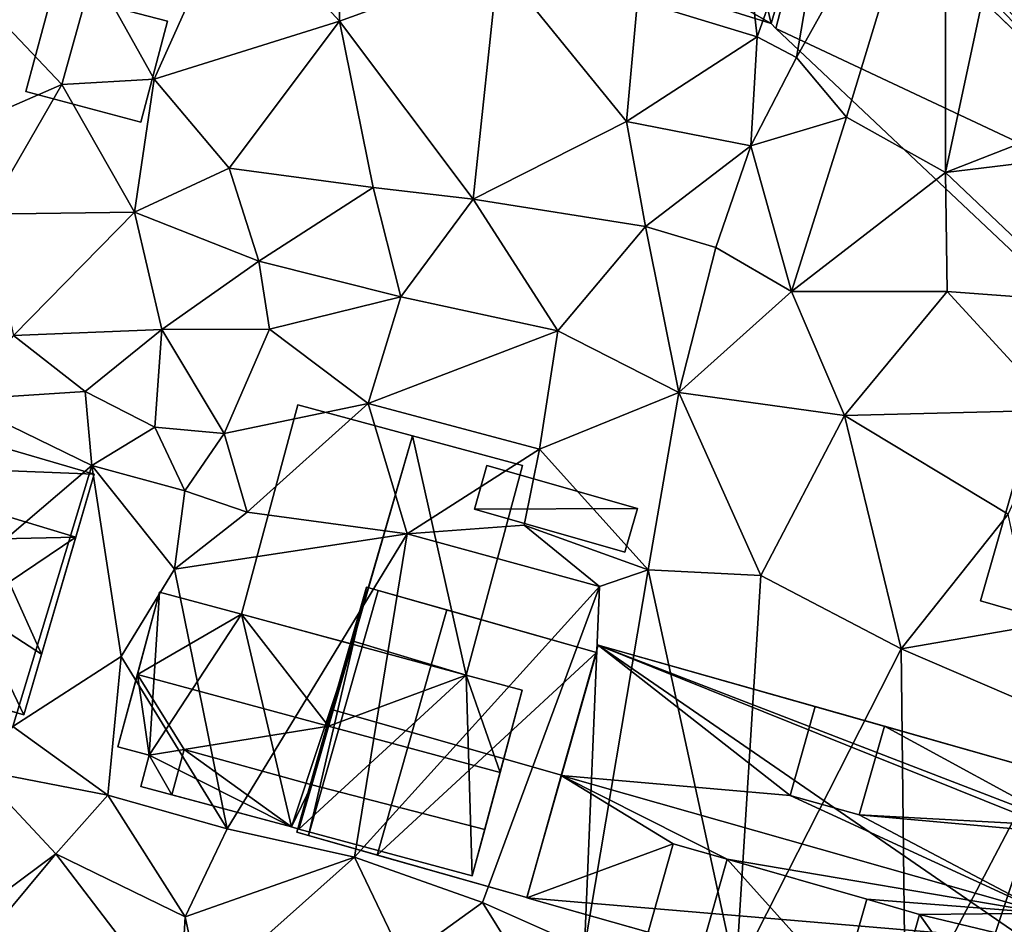
# Model space of a CAD drawing. Extents: x 573990 to 575014, y 6225961 to 6227058.
# Drawn here: x 574558 to 574596, y 6226173 to 6226207 of the extents above; entities that cross this region are included whole.
import ezdxf

# ---------------------------------------------------------------- set-up
doc = ezdxf.new("R2010")
doc.units = 0
doc.header["$MEASUREMENT"] = 0
for name, color, linetype in [('Bygninger_LOD1', 1, 'Continuous'), ('Bygninger_LOD2', 1, 'Continuous'), ('Bygninger_Projekteret', 85, 'Continuous'), ('Terraen', 33, 'Continuous')]:
    doc.layers.add(name, color=color, linetype=linetype)

# ---------------------------------------------------------------- blocks, each defined once
blk = doc.blocks.new('1km_6226_574_UTM32_ACAD_1_FMEBLOCK114')
at = {"layer": 'Terraen', "color": 9, "true_color": 0xbbbbbb}
for points in [[(31.07, 14.08, 60.69), (34.45, 29.84, 62.79), (31.08, 28.72, 62.74)], [(31.07, 14.08, 60.69), (44.71, 19.4, 62.53), (34.45, 29.84, 62.79)], [(27, 28.08, 62.81), (25.36, 18.48, 60.61), (31.08, 28.72, 62.74)], [(27.28, 16.2, 60.65), (31.08, 28.72, 62.74), (25.36, 18.48, 60.61)], [(27.28, 16.2, 60.65), (31.07, 14.08, 60.69), (31.08, 28.72, 62.74)], [(22.87, 27.98, 62.15), (19.27, 20.67, 61.82), (23.86, 19.28, 61.62)], [(22.87, 27.98, 62.15), (23.86, 19.28, 61.62), (27, 28.08, 62.81)], [(27, 28.08, 62.81), (23.86, 19.28, 61.62), (25.36, 18.48, 60.61)], [(7.85, 19.87, 61.54), (7.86, 25.08, 61.7), (3.74, 24.35, 61.86)], [(7.85, 19.87, 61.54), (13.93, 22.09, 61.65), (7.86, 25.08, 61.7)], [(-1.58, 21.82, 61.66), (0.74, 17.65, 61.67), (3.74, 24.35, 61.86)], [(7.85, 19.87, 61.54), (3.74, 24.35, 61.86), (0.74, 17.65, 61.67)], [(-9.51, 14.52, 61.57), (-2.8, 17.45, 61.67), (-7.19, 22.09, 61.77)], [(-1.58, 21.82, 61.66), (-7.19, 22.09, 61.77), (-2.8, 17.45, 61.67)], [(7.85, 19.87, 61.54), (12.97, 13.05, 61.39), (13.93, 22.09, 61.65)], [(12.97, 13.05, 61.39), (18.85, 16.03, 61.51), (13.93, 22.09, 61.65)], [(19.27, 20.67, 61.82), (13.93, 22.09, 61.65), (18.85, 16.03, 61.51)], [(-1.58, 21.82, 61.66), (-2.8, 17.45, 61.67), (0.74, 17.65, 61.67)], [(19.27, 20.67, 61.82), (18.85, 16.03, 61.51), (23.86, 19.28, 61.62)], [(7.85, 19.87, 61.54), (0.74, 17.65, 61.67), (3.62, 14.24, 61.44)], [(7.85, 19.87, 61.54), (3.62, 14.24, 61.44), (9.14, 13.5, 61.44)], [(7.85, 19.87, 61.54), (9.14, 13.5, 61.44), (12.97, 13.05, 61.39)], [(23.61, 15.1, 61.11), (23.86, 19.28, 61.62), (18.85, 16.03, 61.51)], [(25.36, 18.48, 60.61), (23.86, 19.28, 61.62), (23.61, 15.1, 61.11)], [(31.07, 14.08, 60.69), (45.16, 15.788, 62.231), (44.71, 19.4, 62.53)], [(27.28, 16.2, 60.65), (25.36, 18.48, 60.61), (23.61, 15.1, 61.11)], [(-9.51, 14.52, 61.57), (-5.67, 12.48, 61.41), (-2.8, 17.45, 61.67)], [(-5.67, 12.48, 61.41), (-0.01, 12.56, 61.4), (-2.8, 17.45, 61.67)], [(-2.8, 17.45, 61.67), (-0.01, 12.56, 61.4), (0.74, 17.65, 61.67)], [(3.62, 14.24, 61.44), (0.74, 17.65, 61.67), (-0.01, 12.56, 61.4)], [(19.57, 12.01, 61.32), (18.85, 16.03, 61.51), (12.97, 13.05, 61.39)], [(19.57, 12.01, 61.32), (23.61, 15.1, 61.11), (18.85, 16.03, 61.51)], [(27.28, 16.2, 60.65), (23.61, 15.1, 61.11), (25.17, 9.52, 60.74)], [(27.28, 16.2, 60.65), (25.17, 9.52, 60.74), (31.07, 14.08, 60.69)], [(31.07, 14.08, 60.69), (36.29, 9.13, 60.67), (45.16, 15.788, 62.231)], [(19.57, 12.01, 61.32), (22.27, 11.2, 61.13), (23.61, 15.1, 61.11)], [(25.17, 9.52, 60.74), (23.61, 15.1, 61.11), (22.27, 11.2, 61.13)], [(3.62, 14.24, 61.44), (-0.01, 12.56, 61.4), (4.75, 10.68, 61.39)], [(3.62, 14.24, 61.44), (4.75, 10.68, 61.39), (9.14, 13.5, 61.44)], [(25.17, 9.52, 60.74), (31.14, 9.52, 60.69), (31.07, 14.08, 60.69)], [(31.14, 9.52, 60.69), (36.29, 9.13, 60.67), (31.07, 14.08, 60.69)], [(10.19, 9.31, 61.27), (9.14, 13.5, 61.44), (4.75, 10.68, 61.39)], [(10.19, 9.31, 61.27), (12.97, 13.05, 61.39), (9.14, 13.5, 61.44)], [(10.19, 9.31, 61.27), (16.21, 8.01, 61.18), (12.97, 13.05, 61.39)], [(19.57, 12.01, 61.32), (12.97, 13.05, 61.39), (16.21, 8.01, 61.18)], [(-4.65, 7.83, 61.28), (-0.01, 12.56, 61.4), (-5.67, 12.48, 61.41)], [(-4.65, 7.83, 61.28), (1.03, 8.06, 61.36), (-0.01, 12.56, 61.4)], [(-0.01, 12.56, 61.4), (1.03, 8.06, 61.36), (4.75, 10.68, 61.39)], [(19.57, 12.01, 61.32), (16.21, 8.01, 61.18), (20.85, 5.65, 60.88)], [(19.57, 12.01, 61.32), (20.85, 5.65, 60.88), (22.27, 11.2, 61.13)], [(20.85, 5.65, 60.88), (25.17, 9.52, 60.74), (22.27, 11.2, 61.13)], [(5.16, 8.08, 61.08), (4.75, 10.68, 61.39), (1.03, 8.06, 61.36)], [(10.19, 9.31, 61.27), (4.75, 10.68, 61.39), (5.16, 8.08, 61.08)], [(27.2, 4.76, 60.68), (25.17, 9.52, 60.74), (20.85, 5.65, 60.88)], [(27.2, 4.76, 60.68), (31.14, 9.52, 60.69), (25.17, 9.52, 60.74)], [(27.2, 4.76, 60.68), (35.32, 4.97, 60.67), (31.14, 9.52, 60.69)], [(31.14, 9.52, 60.69), (35.32, 4.97, 60.67), (36.29, 9.13, 60.67)], [(10.19, 9.31, 61.27), (5.16, 8.08, 61.08), (8.94, 5.23, 61.04)], [(10.19, 9.31, 61.27), (8.94, 5.23, 61.04), (16.21, 8.01, 61.18)], [(-4.65, 7.83, 61.28), (-1.91, 5.68, 61.34), (1.03, 8.06, 61.36)], [(-1.91, 5.68, 61.34), (0.77, 4.32, 61.25), (1.03, 8.06, 61.36)], [(3.42, 4.07, 61.2), (1.03, 8.06, 61.36), (0.77, 4.32, 61.25)], [(3.42, 4.07, 61.2), (5.16, 8.08, 61.08), (1.03, 8.06, 61.36)], [(3.42, 4.07, 61.2), (8.94, 5.23, 61.04), (5.16, 8.08, 61.08)], [(16.21, 8.01, 61.18), (8.94, 5.23, 61.04), (15.51, 3.47, 60.97)], [(20.85, 5.65, 60.88), (16.21, 8.01, 61.18), (15.51, 3.47, 60.97)], [(-6.82, 5.37, 61.22), (-1.91, 5.68, 61.34), (-4.65, 7.83, 61.28)], [(-1.65, 2.85, 61.22), (-1.91, 5.68, 61.34), (-6.82, 5.37, 61.22)], [(-1.65, 2.85, 61.22), (0.77, 4.32, 61.25), (-1.91, 5.68, 61.34)], [(-1.65, 2.85, 61.22), (-6.82, 5.37, 61.22), (-11.22, -5.31, 61.05)], [(20.85, 5.65, 60.88), (15.51, 3.47, 60.97), (19.68, -1.15, 60.59)], [(20.85, 5.65, 60.88), (19.68, -1.15, 60.59), (24, -1.36, 60.55)], [(27.2, 4.76, 60.68), (20.85, 5.65, 60.88), (24, -1.36, 60.55)], [(3.42, 4.07, 61.2), (4.31, 1.06, 61.08), (8.94, 5.23, 61.04)], [(4.31, 1.06, 61.08), (10.44, 0.23, 60.77), (8.94, 5.23, 61.04)], [(8.94, 5.23, 61.04), (10.44, 0.23, 60.77), (15.51, 3.47, 60.97)], [(27.2, 4.76, 60.68), (33.47, 0.99, 60.61), (35.32, 4.97, 60.67)], [(27.2, 4.76, 60.68), (24, -1.36, 60.55), (29.38, -4.18, 60.62)], [(27.2, 4.76, 60.68), (29.38, -4.18, 60.62), (33.47, 0.99, 60.61)], [(-1.65, 2.85, 61.22), (1.91, 1.88, 61.38), (0.77, 4.32, 61.25)], [(3.42, 4.07, 61.2), (0.77, 4.32, 61.25), (1.91, 1.88, 61.38)], [(3.42, 4.07, 61.2), (1.91, 1.88, 61.38), (4.31, 1.06, 61.08)], [(14.92, 0.56, 61), (15.51, 3.47, 60.97), (10.44, 0.23, 60.77)], [(14.92, 0.56, 61), (19.68, -1.15, 60.59), (15.51, 3.47, 60.97)], [(-1.65, 2.85, 61.22), (-11.22, -5.31, 61.05), (-4.68, -7.15, 60.92)], [(-1.65, 2.85, 61.22), (-4.68, -7.15, 60.92), (-0.52, -4.47, 60.91)], [(-1.65, 2.85, 61.22), (1.52, -1.12, 60.94), (1.91, 1.88, 61.38)], [(-1.65, 2.85, 61.22), (-0.52, -4.47, 60.91), (1.52, -1.12, 60.94)], [(4.31, 1.06, 61.08), (1.91, 1.88, 61.38), (1.52, -1.12, 60.94)], [(4.31, 1.06, 61.08), (1.52, -1.12, 60.94), (10.44, 0.23, 60.77)], [(33.47, 0.99, 60.61), (29.38, -4.18, 60.62), (34.4, -3.3, 60.68)], [(14.92, 0.56, 61), (10.44, 0.23, 60.77), (17.81, -1.78, 60.92)], [(14.92, 0.56, 61), (17.81, -1.78, 60.92), (19.68, -1.15, 60.59)], [(1.52, -1.12, 60.94), (3.54, -11.07, 60.76), (10.44, 0.23, 60.77)], [(8.42, -12.16, 60.5), (10.44, 0.23, 60.77), (3.54, -11.07, 60.76)], [(17.81, -1.78, 60.92), (10.44, 0.23, 60.77), (8.42, -12.16, 60.5)], [(-0.52, -4.47, 60.91), (3.54, -11.07, 60.76), (1.52, -1.12, 60.94)], [(19.68, -1.15, 60.59), (17.23, -15.63, 60.52), (23.03, -16.64, 60.51)], [(17.81, -1.78, 60.92), (17.23, -15.63, 60.52), (19.68, -1.15, 60.59)], [(19.68, -1.15, 60.59), (23.03, -16.64, 60.51), (24, -1.36, 60.55)], [(23.03, -16.64, 60.51), (29.38, -4.18, 60.62), (24, -1.36, 60.55)], [(17.81, -1.78, 60.92), (8.42, -12.16, 60.5), (13.32, -13.89, 60.41)], [(17.81, -1.78, 60.92), (13.32, -13.89, 60.41), (17.23, -15.63, 60.52)], [(34.4, -3.3, 60.68), (29.38, -4.18, 60.62), (35.7, -6.89, 60.66)], [(-1.03, -9.78, 60.76), (-0.52, -4.47, 60.91), (-4.68, -7.15, 60.92)], [(-1.03, -9.78, 60.76), (3.54, -11.07, 60.76), (-0.52, -4.47, 60.91)], [(29.54, -18.63, 60.44), (29.38, -4.18, 60.62), (23.03, -16.64, 60.51)], [(29.54, -18.63, 60.44), (35.7, -6.89, 60.66), (29.38, -4.18, 60.62)], [(-1.03, -9.78, 60.76), (-4.68, -7.15, 60.92), (-6.04, -8.81, 60.77)], [(29.54, -18.63, 60.44), (31.71, -18.89, 59.93), (35.7, -6.89, 60.66)], [(38.65, -10.41, 60.58), (35.7, -6.89, 60.66), (31.71, -18.89, 59.93)], [(-3.03, -12.03, 60.5), (-6.04, -8.81, 60.77), (-6.46, -14.57, 60.35)], [(-3.03, -12.03, 60.5), (-1.03, -9.78, 60.76), (-6.04, -8.81, 60.77)], [(-3.03, -12.03, 60.5), (1.93, -14.44, 60.43), (-1.03, -9.78, 60.76)], [(-1.03, -9.78, 60.76), (1.93, -14.44, 60.43), (3.54, -11.07, 60.76)], [(1.93, -14.44, 60.43), (8.42, -12.16, 60.5), (3.54, -11.07, 60.76)], [(-3.03, -12.03, 60.5), (-6.46, -14.57, 60.35), (-6.327, -15.978, 60.309)], [(-6.327, -15.978, 60.309), (1.714, -18.231, 60.262), (-3.03, -12.03, 60.5)], [(1.714, -18.231, 60.262), (1.93, -14.44, 60.43), (-3.03, -12.03, 60.5)], [(2.55, -17.38, 60.26), (8.42, -12.16, 60.5), (1.93, -14.44, 60.43)], [(2.55, -17.38, 60.26), (10.3, -16.08, 60.39), (8.42, -12.16, 60.5)], [(8.42, -12.16, 60.5), (10.3, -16.08, 60.39), (13.32, -13.89, 60.41)], [(13.32, -13.89, 60.41), (10.3, -16.08, 60.39), (16.68, -19.28, 60.3)], [(17.23, -15.63, 60.52), (13.32, -13.89, 60.41), (16.68, -19.28, 60.3)], [(1.714, -18.231, 60.262), (2.55, -17.38, 60.26), (1.93, -14.44, 60.43)]]:
    blk.add_polyline3d(points, close=True, dxfattribs=at)
blk = doc.blocks.new('Projekteret_bygning_153108')
at = {"layer": 'Bygninger_Projekteret', "color": 85, "true_color": 0x5f994c}
for points in [[(-3.072, 5.951, 60.97), (-5.744, -3.444, 60.97), (-5.294, -3.572, 60.97)], [(-2.622, 5.823, 60.97), (-3.072, 5.951, 60.97), (-5.294, -3.572, 60.97)], [(0.013, 5.074, 60.97), (-2.658, -4.322, 60.97), (5.744, 3.444, 60.97)], [(-2.658, -4.322, 60.97), (3.072, -5.951, 60.97), (5.744, 3.444, 60.97)]]:
    blk.add_polyline3d(points, close=True, dxfattribs=at)
for points in [[(-5.744, -3.444, 60.97), (-3.072, 5.951, 60.97), (-3.072, 5.951, 60.77), (-5.744, -3.444, 60.77)], [(-5.744, -3.444, 60.77), (-3.072, 5.951, 60.77), (-2.622, 5.823, 60.77), (-5.294, -3.572, 60.77)], [(-3.072, 5.951, 60.97), (-5.744, -3.444, 71.765), (-3.072, 5.951, 71.765)], [(-5.744, -3.444, 71.765), (-4.408, 1.254, 74.36), (-3.072, 5.951, 71.765)], [(-5.744, -3.444, 60.97), (-5.744, -3.444, 71.765), (-3.072, 5.951, 60.97)], [(-2.622, 5.823, 60.97), (-5.294, -3.572, 60.97), (-5.294, -3.572, 60.77), (-2.622, 5.823, 60.77)], [(-2.658, -4.322, 63.806), (-5.294, -3.572, 63.806), (-2.622, 5.823, 63.806), (0.013, 5.074, 63.806)], [(-5.294, -3.572, 60.97), (-2.622, 5.823, 60.97), (-2.622, 5.823, 63.806), (-5.294, -3.572, 63.806)], [(-4.408, 1.254, 74.36), (-3.072, 5.951, 71.765), (5.744, 3.444, 71.765), (4.408, -1.254, 74.36)], [(-3.072, 5.951, 60.97), (-2.622, 5.823, 60.97), (-2.622, 5.823, 60.77), (-3.072, 5.951, 60.77)], [(-2.622, 5.823, 63.806), (0.013, 5.074, 63.806), (-3.072, 5.951, 71.765)], [(0.013, 5.074, 63.806), (5.744, 3.444, 71.765), (-3.072, 5.951, 71.765)], [(-3.072, 5.951, 60.97), (-2.622, 5.823, 63.806), (-3.072, 5.951, 71.765)], [(-2.622, 5.823, 60.97), (-2.622, 5.823, 63.806), (-3.072, 5.951, 60.97)], [(-2.658, -4.322, 60.97), (0.013, 5.074, 60.97), (0.013, 5.074, 60.77), (-2.658, -4.322, 60.77)], [(0.013, 5.074, 60.97), (-2.658, -4.322, 60.97), (-2.658, -4.322, 63.806), (0.013, 5.074, 63.806)], [(-2.658, -4.322, 60.77), (0.013, 5.074, 60.77), (5.744, 3.444, 60.77), (3.072, -5.951, 60.77)], [(0.013, 5.074, 60.97), (5.744, 3.444, 60.97), (5.744, 3.444, 60.77), (0.013, 5.074, 60.77)], [(5.744, 3.444, 60.97), (5.744, 3.444, 71.765), (0.013, 5.074, 63.806)], [(0.013, 5.074, 60.97), (5.744, 3.444, 60.97), (0.013, 5.074, 63.806)], [(5.744, 3.444, 60.97), (3.072, -5.951, 60.97), (3.072, -5.951, 60.77), (5.744, 3.444, 60.77)], [(3.072, -5.951, 71.765), (4.408, -1.254, 74.36), (5.744, 3.444, 71.765)], [(3.072, -5.951, 60.97), (5.744, 3.444, 71.765), (5.744, 3.444, 60.97)], [(3.072, -5.951, 60.97), (3.072, -5.951, 71.765), (5.744, 3.444, 71.765)], [(-4.408, 1.254, 74.36), (4.408, -1.254, 74.36), (3.072, -5.951, 71.765), (-5.744, -3.444, 71.765)], [(-5.294, -3.572, 60.97), (-5.744, -3.444, 60.97), (-5.744, -3.444, 60.77), (-5.294, -3.572, 60.77)], [(-2.658, -4.322, 63.806), (-5.744, -3.444, 71.765), (-5.294, -3.572, 63.806)], [(-5.294, -3.572, 63.806), (-5.744, -3.444, 71.765), (-5.744, -3.444, 60.97)], [(-5.294, -3.572, 63.806), (-5.744, -3.444, 60.97), (-5.294, -3.572, 60.97)], [(3.072, -5.951, 71.765), (-5.744, -3.444, 71.765), (-2.658, -4.322, 63.806)], [(3.072, -5.951, 60.97), (-2.658, -4.322, 60.97), (-2.658, -4.322, 60.77), (3.072, -5.951, 60.77)], [(3.072, -5.951, 60.97), (-2.658, -4.322, 63.806), (-2.658, -4.322, 60.97)], [(3.072, -5.951, 60.97), (3.072, -5.951, 71.765), (-2.658, -4.322, 63.806)]]:
    blk.add_3dface(points, dxfattribs=at)
blk = doc.blocks.new('Projekteret_bygning_77483')
at = {"layer": 'Bygninger_Projekteret', "color": 85, "true_color": 0x5f994c}
for points in [[(-2.648, 1.655, 60.97), (-3.123, -0.014, 60.97), (3.123, 0.014, 60.97)], [(-3.123, -0.014, 60.97), (2.648, -1.655, 60.97), (3.123, 0.014, 60.97)]]:
    blk.add_polyline3d(points, close=True, dxfattribs=at)
for points in [[(-3.123, -0.014, 60.97), (-2.648, 1.655, 60.97), (-2.648, 1.655, 60.77), (-3.123, -0.014, 60.77)], [(-2.648, 1.655, 60.97), (-3.123, -0.014, 60.97), (-3.123, -0.014, 63.47), (-2.648, 1.655, 63.47)], [(-3.123, -0.014, 60.77), (-2.648, 1.655, 60.77), (3.123, 0.014, 60.77), (2.648, -1.655, 60.77)], [(2.648, -1.655, 63.47), (-3.123, -0.014, 63.47), (-2.648, 1.655, 63.47), (3.123, 0.014, 63.47)], [(-2.648, 1.655, 60.97), (3.123, 0.014, 60.97), (3.123, 0.014, 60.77), (-2.648, 1.655, 60.77)], [(3.123, 0.014, 60.97), (-2.648, 1.655, 60.97), (-2.648, 1.655, 63.47), (3.123, 0.014, 63.47)], [(3.123, 0.014, 60.97), (2.648, -1.655, 60.97), (2.648, -1.655, 60.77), (3.123, 0.014, 60.77)], [(2.648, -1.655, 60.97), (3.123, 0.014, 60.97), (3.123, 0.014, 63.47), (2.648, -1.655, 63.47)], [(2.648, -1.655, 60.97), (-3.123, -0.014, 60.97), (-3.123, -0.014, 60.77), (2.648, -1.655, 60.77)], [(-3.123, -0.014, 60.97), (2.648, -1.655, 60.97), (2.648, -1.655, 63.47), (-3.123, -0.014, 63.47)]]:
    blk.add_3dface(points, dxfattribs=at)
blk = doc.blocks.new('building_147449')
at = {"layer": 'Bygninger_LOD2', "color": 16, "true_color": 0x7e0000}
for points in [[(-2.892, 4.54, 63.74), (-4.492, -1.39, 64.11), (-4.492, -1.39, 60.86)], [(-2.892, 4.54, 63.74), (-4.492, -1.39, 60.86), (-2.892, 4.54, 60.95)], [(-3.742, 1.38, 67.4), (-4.492, -1.39, 64.11), (-2.892, 4.54, 63.74)], [(-3.291, -1.71, 60.89), (-4.492, -1.39, 60.86), (-2.892, 4.54, 60.95)], [(-2.892, 4.54, 63.74), (0.248, 3.69, 63.75), (-3.742, 1.38, 67.4)], [(-3.291, -1.71, 60.89), (-2.892, 4.54, 60.95), (0.248, 3.69, 60.96)], [(0.248, 3.69, 63.75), (0.248, 3.69, 60.96), (-2.892, 4.54, 63.74)], [(-2.892, 4.54, 63.74), (0.248, 3.69, 60.96), (-2.892, 4.54, 60.95)], [(-3.742, 1.38, 67.4), (0.248, 3.69, 63.75), (3.579, -0.6, 67.475)], [(2.159, -4.46, 60.88), (-3.291, -1.71, 60.89), (0.248, 3.69, 60.96)], [(0.248, 3.69, 63.75), (4.492, 2.558, 63.799), (3.579, -0.6, 67.475)], [(4.483, 2.538, 61.016), (2.159, -4.46, 60.88), (0.248, 3.69, 60.96)], [(0.248, 3.69, 63.75), (4.478, 2.54, 63.58), (0.248, 3.69, 60.96)], [(4.492, 2.558, 63.799), (4.478, 2.54, 63.58), (0.248, 3.69, 63.75)], [(0.248, 3.69, 60.96), (4.478, 2.54, 63.58), (4.483, 2.538, 61.016)], [(4.483, 2.538, 61.016), (2.449, -4.54, 60.88), (2.159, -4.46, 60.88)], [(2.939, -2.84, 64.8), (2.449, -4.54, 60.88), (4.483, 2.538, 61.016)], [(2.939, -2.84, 64.8), (4.483, 2.538, 61.016), (4.492, 2.558, 63.799)], [(3.579, -0.6, 67.475), (2.939, -2.84, 64.8), (4.492, 2.558, 63.799)], [(4.483, 2.538, 61.016), (4.478, 2.54, 63.58), (4.492, 2.558, 63.799)], [(-4.492, -1.39, 64.11), (-3.742, 1.38, 67.4), (-3.291, -1.71, 64.12)], [(-3.291, -1.71, 64.12), (-3.742, 1.38, 67.4), (-1.951, -1.49, 64.77)], [(-1.951, -1.49, 64.77), (-3.742, 1.38, 67.4), (3.579, -0.6, 67.475)], [(-1.951, -1.49, 64.77), (3.579, -0.6, 67.475), (2.939, -2.84, 64.8)], [(-3.291, -1.71, 64.12), (-4.492, -1.39, 64.11), (-4.492, -1.39, 60.86), (-3.291, -1.71, 60.89)], [(-2.421, -3.23, 62.7), (-3.291, -1.71, 64.12), (-1.951, -1.49, 64.77)], [(-2.421, -3.23, 63.94), (-1.951, -1.49, 64.77), (-2.421, -3.23, 62.7)], [(-2.421, -3.23, 63.94), (-1.951, -1.49, 64.77), (2.159, -4.46, 63.97)], [(2.159, -4.46, 63.97), (-1.951, -1.49, 64.77), (2.939, -2.84, 64.8)], [(-3.611, -2.91, 62.69), (-3.291, -1.71, 64.12), (-3.291, -1.71, 60.89), (-3.611, -2.91, 60.88)], [(2.159, -4.46, 60.88), (-3.611, -2.91, 60.88), (-3.291, -1.71, 60.89)], [(-2.421, -3.23, 62.7), (-3.611, -2.91, 62.69), (-3.291, -1.71, 64.12)], [(-2.421, -3.23, 62.7), (-3.611, -2.91, 62.69), (-3.611, -2.91, 60.88)], [(-2.421, -3.23, 62.7), (-3.611, -2.91, 60.88), (2.159, -4.46, 60.88)], [(2.939, -2.84, 64.8), (2.449, -4.54, 63.975), (2.159, -4.46, 63.97)], [(2.449, -4.54, 63.975), (2.449, -4.54, 60.88), (2.939, -2.84, 64.8)], [(2.159, -4.46, 63.97), (-2.421, -3.23, 62.7), (2.159, -4.46, 60.88)], [(-2.421, -3.23, 63.94), (-2.421, -3.23, 62.7), (2.159, -4.46, 63.97)], [(2.449, -4.54, 60.88), (2.449, -4.54, 63.975), (2.159, -4.46, 63.97)], [(2.159, -4.46, 63.97), (2.159, -4.46, 60.88), (2.449, -4.54, 60.88)]]:
    blk.add_3dface(points, dxfattribs=at)
blk = doc.blocks.new('building_66404')
at = {"layer": 'Bygninger_LOD2', "color": 16, "true_color": 0x7e0000}
for points in [[(-6.08, 6.765, 60.67), (-7.17, 2.565, 60.59), (-7.17, 2.565, 73.38), (-6.08, 6.765, 69.44)], [(-7.17, 2.565, 60.59), (-6.08, 6.765, 60.67), (8.96, 2.675, 60.39)], [(-4.47, 3.085, 72.19), (-7.17, 2.565, 73.38), (-6.08, 6.765, 69.44)], [(-2.67, 5.835, 69.43), (8.96, 2.675, 60.39), (-6.08, 6.765, 60.67)], [(-2.67, 5.835, 69.43), (-6.08, 6.765, 60.67), (-6.08, 6.765, 69.44)], [(-6.08, 6.765, 69.44), (-2.67, 5.835, 69.43), (-4.47, 3.085, 72.19)], [(-2.67, 5.835, 69.43), (-4.47, 3.085, 72.19), (-2.67, 5.835, 72.42)], [(-4.47, 3.085, 72.19), (-2.67, 5.835, 72.42), (-2.09, 5.685, 72.62), (-3.05, 2.265, 72.65)], [(-1.26, 2.425, 72.07), (-3.05, 2.265, 72.65), (-2.09, 5.685, 72.62), (-0.5, 5.245, 72.06)], [(3.23, 4.235, 72.11), (6.3, 3.395, 69.39), (-2.67, 5.835, 69.43)], [(-0.5, 5.245, 72.06), (3.23, 4.235, 72.11), (-2.67, 5.835, 69.43)], [(-2.67, 5.835, 69.43), (6.3, 3.395, 69.39), (8.96, 2.675, 60.39)], [(-2.67, 5.835, 69.43), (-2.09, 5.685, 72.62), (-0.5, 5.245, 72.06)], [(-2.09, 5.685, 72.62), (-2.67, 5.835, 69.43), (-2.67, 5.835, 72.42)], [(1.36, 4.745, 72.63), (0.45, 1.295, 72.65), (-1.26, 2.425, 72.07), (-0.5, 5.245, 72.06)], [(1.36, 4.745, 72.63), (3.23, 4.235, 72.11), (-0.5, 5.245, 72.06)], [(2.45, 1.335, 72.13), (0.45, 1.295, 72.65), (1.36, 4.745, 72.63), (3.23, 4.235, 72.11)], [(2.45, 1.335, 72.13), (3.23, 4.235, 72.11), (5.22, 3.695, 72.62), (4.23, 0.275, 72.62)], [(5.22, 3.695, 72.62), (6.3, 3.395, 69.39), (3.23, 4.235, 72.11)], [(5.473, 0.44, 72.173), (4.23, 0.275, 72.62), (5.22, 3.695, 72.62)], [(6.3, 3.395, 72.19), (5.473, 0.44, 72.173), (5.22, 3.695, 72.62)], [(5.22, 3.695, 72.62), (6.3, 3.395, 72.19), (6.3, 3.395, 69.39)], [(-7.43, 1.945, 73.96), (-7.17, 2.565, 73.38), (-4.47, 3.085, 72.19)], [(-3.05, 2.265, 72.65), (-7.43, 1.945, 73.96), (-4.47, 3.085, 72.19)], [(6.3, 3.395, 72.19), (5.473, 0.44, 72.173), (6.3, 3.395, 69.39)], [(5.473, 0.44, 72.173), (6.3, 3.395, 69.39), (8.96, 2.675, 69.37)], [(8.96, 2.675, 69.37), (8.96, 2.675, 60.39), (6.3, 3.395, 69.39)], [(-7.6, 2.675, 60.57), (-8.96, -2.425, 69.69), (-8.519, -0.896, 71.15)], [(-7.6, 2.675, 60.57), (-8.51, -0.865, 60.54), (-8.96, -2.425, 69.69)], [(-7.6, 2.675, 74.53), (-7.6, 2.675, 73.59), (-8.519, -0.896, 71.15)], [(-7.6, 2.675, 73.59), (-7.6, 2.675, 73.39), (-8.519, -0.896, 71.15)], [(-7.6, 2.675, 73.39), (-7.6, 2.675, 60.57), (-8.519, -0.896, 71.15)], [(-7.6, 2.675, 74.53), (-7.43, 1.945, 73.96), (-8.519, -0.896, 71.15)], [(-7.6, 2.675, 60.57), (-7.17, 2.565, 60.59), (-8.51, -0.865, 60.54)], [(-7.17, 2.565, 60.59), (-7.6, 2.675, 60.57), (-7.6, 2.675, 73.39), (-7.17, 2.565, 73.38)], [(-7.6, 2.675, 73.59), (-7.6, 2.675, 74.53), (-7.43, 1.945, 73.96), (-7.6, 2.675, 73.39)], [(-7.43, 1.945, 73.96), (-7.6, 2.675, 73.39), (-7.17, 2.565, 73.38)], [(-7.17, 2.565, 60.59), (8.96, 2.675, 60.39), (6.36, -6.765, 60.51)], [(5.473, 0.44, 72.173), (8.96, 2.675, 69.37), (7.62, -2.195, 73.97)], [(8.96, 2.675, 69.37), (7.62, -2.195, 73.97), (6.36, -6.765, 69.62)], [(6.36, -6.765, 60.51), (8.96, 2.675, 69.37), (6.36, -6.765, 69.62)], [(8.96, 2.675, 60.39), (8.96, 2.675, 69.37), (6.36, -6.765, 60.51)], [(-8.51, -0.865, 60.54), (-7.17, 2.565, 60.59), (6.36, -6.765, 60.51)], [(0.45, 1.295, 72.65), (-7.43, 1.945, 73.96), (-3.05, 2.265, 72.65)], [(-1.26, 2.425, 72.07), (0.45, 1.295, 72.65), (-3.05, 2.265, 72.65)], [(-7.43, 1.945, 73.96), (7.62, -2.195, 73.97), (-8.519, -0.896, 71.15)], [(0.45, 1.295, 72.65), (7.62, -2.195, 73.97), (-7.43, 1.945, 73.96)], [(2.45, 1.335, 72.13), (4.23, 0.275, 72.62), (0.45, 1.295, 72.65)], [(4.23, 0.275, 72.62), (7.62, -2.195, 73.97), (0.45, 1.295, 72.65)], [(5.473, 0.44, 72.173), (5.34, -0.035, 72.17), (4.23, 0.275, 72.62)], [(5.34, -0.035, 72.17), (5.34, -0.035, 72.62), (5.473, 0.44, 72.173)], [(5.473, 0.44, 72.173), (7.62, -2.195, 73.97), (5.34, -0.035, 72.62)], [(5.34, -0.035, 72.17), (4.23, 0.275, 72.62), (5.34, -0.035, 72.62)], [(4.23, 0.275, 72.62), (5.34, -0.035, 72.62), (7.62, -2.195, 73.97)], [(6.36, -6.765, 60.51), (-8.96, -2.425, 60.48), (-8.51, -0.865, 60.54)], [(-8.51, -0.865, 60.54), (-8.96, -2.425, 60.48), (-8.96, -2.425, 69.69)], [(-8.519, -0.896, 71.15), (6.36, -6.765, 69.62), (-8.96, -2.425, 69.69)], [(-8.519, -0.896, 71.15), (7.62, -2.195, 73.97), (6.36, -6.765, 69.62)], [(-3.56, -3.175, 70.35), (-3.14, -1.645, 71.875), (-3.56, -3.175, 71.96)], [(-0.95, -2.255, 71.855), (-1.38, -3.785, 70.35), (-3.56, -3.175, 70.35), (-3.14, -1.645, 71.875)], [(-3.14, -1.645, 71.875), (-0.95, -2.255, 71.855), (-1.38, -3.785, 71.92), (-3.56, -3.175, 71.96)], [(-1.38, -3.785, 70.35), (-0.95, -2.255, 71.855), (-1.38, -3.785, 71.92)], [(-8.96, -2.425, 60.48), (6.36, -6.765, 60.51), (6.36, -6.765, 69.62), (-8.96, -2.425, 69.69)], [(-3.56, -3.175, 70.35), (-1.38, -3.785, 70.35), (-1.38, -3.785, 71.92), (-3.56, -3.175, 71.96)]]:
    blk.add_3dface(points, dxfattribs=at)
blk = doc.blocks.new('building_9985')
at = {"layer": 'Bygninger_LOD2', "color": 16, "true_color": 0x7e0000}
for points in [[(-2.715, -1.34, 61.62), (-1.685, 2.51, 61.67), (2.715, 1.35, 61.67), (1.695, -2.51, 61.56)], [(-1.685, 2.51, 61.67), (-2.715, -1.34, 61.62), (-2.715, -1.34, 61.92), (-1.685, 2.51, 61.79)], [(1.695, -2.51, 61.83), (-2.715, -1.34, 61.92), (-1.685, 2.51, 61.79), (2.715, 1.35, 61.67)], [(-1.685, 2.51, 61.79), (2.715, 1.35, 61.67), (-1.685, 2.51, 61.67)], [(1.695, -2.51, 61.56), (2.715, 1.35, 61.67), (1.695, -2.51, 61.83)], [(-2.715, -1.34, 61.62), (1.695, -2.51, 61.56), (1.695, -2.51, 61.83), (-2.715, -1.34, 61.92)]]:
    blk.add_3dface(points, dxfattribs=at)
blk = doc.blocks.new('building_45868')
at = {"layer": 'Bygninger_LOD2', "color": 16, "true_color": 0x7e0000}
for points in [[(2.125, -0.74, 60.94), (-2.251, 0.438, 61.016), (0.065, 8.43, 61.24)], [(0.065, 8.43, 61.24), (-2.205, 0.56, 63.72), (-2.251, 0.438, 61.016)], [(4.285, 7.29, 63.6), (2.125, -0.74, 63.71), (-2.205, 0.56, 63.72), (0.065, 8.43, 63.71)], [(0.065, 8.43, 63.71), (-2.205, 0.56, 63.72), (0.065, 8.43, 63.53)], [(0.065, 8.43, 63.53), (-2.205, 0.56, 63.72), (0.065, 8.43, 61.24)], [(4.285, 7.29, 63.6), (0.065, 8.43, 61.24), (0.065, 8.43, 63.53)], [(4.285, 7.29, 63.6), (4.285, 7.29, 61.14), (0.065, 8.43, 61.24)], [(0.065, 8.43, 63.71), (4.285, 7.29, 63.6), (0.065, 8.43, 63.53)], [(0.065, 8.43, 61.24), (4.285, 7.29, 61.14), (2.125, -0.74, 60.94)], [(4.285, 7.29, 63.6), (2.125, -0.74, 63.71), (2.125, -0.74, 60.94), (4.285, 7.29, 61.14)], [(-3.795, -4.94, 64.8), (-4.285, -6.64, 60.88), (-2.251, 0.438, 61.016)], [(2.125, -0.74, 60.94), (-4.285, -6.64, 60.88), (-2.251, 0.438, 61.016)], [(-2.242, 0.458, 63.799), (-3.795, -4.94, 64.8), (-2.251, 0.438, 61.016)], [(-3.155, -2.7, 67.475), (-3.795, -4.94, 64.8), (-2.242, 0.458, 63.799)], [(-2.242, 0.458, 63.799), (-2.205, 0.56, 63.72), (-3.155, -2.7, 67.475)], [(-3.155, -2.7, 67.475), (-2.205, 0.56, 63.72), (2.125, -0.74, 63.71)], [(-2.255, 0.44, 63.58), (-2.205, 0.56, 63.72), (-2.242, 0.458, 63.799)], [(-2.251, 0.438, 61.016), (-2.205, 0.56, 63.72), (-2.255, 0.44, 63.58)], [(-2.242, 0.458, 63.799), (-2.251, 0.438, 61.016), (-2.255, 0.44, 63.58)], [(2.355, -8.43, 60.76), (-4.285, -6.64, 60.88), (2.125, -0.74, 60.94)], [(3.425, -4.47, 67.49), (-3.155, -2.7, 67.475), (2.125, -0.74, 63.71)], [(2.125, -0.74, 63.71), (4.275, -1.32, 63.81), (4.275, -1.32, 60.92), (2.125, -0.74, 60.94)], [(4.275, -1.32, 60.92), (2.355, -8.43, 60.76), (2.125, -0.74, 60.94)], [(3.425, -4.47, 67.49), (2.125, -0.74, 63.71), (4.275, -1.32, 63.81)], [(2.835, -6.66, 64.9), (2.355, -8.43, 60.76), (4.275, -1.32, 60.92)], [(4.275, -1.32, 63.81), (3.425, -4.47, 67.49), (2.835, -6.66, 64.9)], [(2.835, -6.66, 64.9), (4.275, -1.32, 60.92), (4.275, -1.32, 63.81)], [(-3.155, -2.7, 67.475), (3.425, -4.47, 67.49), (2.835, -6.66, 64.9), (-3.795, -4.94, 64.8)], [(-3.795, -4.94, 64.8), (-4.285, -6.64, 63.975), (-4.285, -6.64, 60.88)], [(2.835, -6.66, 64.9), (2.355, -8.43, 64.04), (-4.285, -6.64, 63.975), (-3.795, -4.94, 64.8)], [(2.355, -8.43, 64.04), (-4.285, -6.64, 63.975), (-4.285, -6.64, 60.88), (2.355, -8.43, 60.76)], [(2.355, -8.43, 64.04), (2.355, -8.43, 60.76), (2.835, -6.66, 64.9)]]:
    blk.add_3dface(points, dxfattribs=at)
blk = doc.blocks.new('building_109640')
at = {"layer": 'Bygninger_LOD2', "color": 16, "true_color": 0x7e0000}
for points in [[(0.445, 4.645, 62.63), (-0.365, 1.805, 62.1), (-0.365, 1.805, 64.2), (0.445, 4.645, 64.19)], [(-0.365, 1.805, 64.2), (0.445, 4.645, 64.19), (3.165, 2.125, 64.53)], [(-0.365, 1.805, 62.1), (0.445, 4.645, 62.63), (3.165, 2.125, 62.89), (1.165, -4.645, 61.66)], [(0.445, 4.645, 62.63), (0.445, 4.645, 64.19), (3.165, 2.125, 64.53), (3.165, 2.125, 62.89)], [(-1.795, 2.205, 62.15), (-3.165, -2.605, 61.88), (-3.165, -2.605, 64.34), (-1.795, 2.205, 64.37)], [(-3.165, -2.605, 64.34), (-1.795, 2.205, 64.37), (-0.365, 1.805, 64.2), (-1.595, -3.055, 64.17)], [(-1.795, 2.205, 62.15), (-0.365, 1.805, 62.1), (-3.165, -2.605, 61.88)], [(-0.365, 1.805, 62.1), (-1.795, 2.205, 62.15), (-1.795, 2.205, 64.37), (-0.365, 1.805, 64.2)], [(-0.365, 1.805, 64.2), (3.165, 2.125, 64.53), (1.165, -4.645, 64.5)], [(3.165, 2.125, 64.53), (1.165, -4.645, 64.5), (1.165, -4.645, 61.66), (3.165, 2.125, 62.89)], [(-0.365, 1.805, 62.1), (-1.595, -3.055, 61.79), (-3.165, -2.605, 61.88)], [(-0.365, 1.805, 64.2), (1.165, -4.645, 64.5), (-1.595, -3.055, 64.17)], [(1.165, -4.645, 61.66), (-1.595, -3.055, 61.79), (-0.365, 1.805, 62.1)], [(-1.595, -3.055, 64.17), (-3.165, -2.605, 64.34), (-3.165, -2.605, 61.88), (-1.595, -3.055, 61.79)], [(-1.785, -3.705, 64.17), (-1.595, -3.055, 64.17), (-1.595, -3.055, 61.79), (-1.785, -3.705, 61.68)], [(1.165, -4.645, 64.5), (-1.785, -3.705, 64.17), (-1.595, -3.055, 64.17)], [(-1.785, -3.705, 61.68), (-1.595, -3.055, 61.79), (1.165, -4.645, 61.66)], [(1.165, -4.645, 64.5), (-1.785, -3.705, 64.17), (-1.785, -3.705, 61.68), (1.165, -4.645, 61.66)]]:
    blk.add_3dface(points, dxfattribs=at)
blk = doc.blocks.new('building_115729')
at = {"layer": 'Bygninger_LOD2', "color": 16, "true_color": 0x7e0000}
for points in [[(-1.115, 4.591, 61.09), (-3.275, -3.439, 60.96), (-3.275, -3.439, 63.52), (-1.115, 4.591, 63.47)], [(-1.115, 4.591, 63.47), (3.275, 3.401, 63.53), (0.955, -4.589, 63.58), (-3.275, -3.439, 63.52)], [(0.959, -4.591, 61.016), (-3.275, -3.439, 60.96), (-1.115, 4.591, 61.09), (3.275, 3.401, 61.24)], [(-1.115, 4.591, 61.09), (-1.115, 4.591, 63.47), (3.275, 3.401, 63.53), (3.275, 3.401, 61.24)], [(3.275, 3.401, 63.53), (3.275, 3.401, 61.24), (0.959, -4.591, 61.016), (0.955, -4.589, 63.58)], [(0.955, -4.589, 63.58), (0.959, -4.591, 61.016), (-3.275, -3.439, 60.96), (-3.275, -3.439, 63.52)]]:
    blk.add_3dface(points, dxfattribs=at)
blk = doc.blocks.new('building_129183')
at = {"layer": 'Bygninger_LOD1', "color": 16, "true_color": 0x7e0000}
for points in [[(4.865, 8.27, 62.74), (4.535, -5.28, 62.48), (-4.625, 4.58, 62.73)], [(-4.625, 4.58, 65.23), (4.865, 8.27, 65.24), (4.535, -5.28, 64.98)], [(-4.625, 4.58, 62.73), (-4.625, 4.58, 65.23), (4.865, 8.27, 65.24), (4.865, 8.27, 62.74)], [(7.515, 6.78, 62.63), (4.535, -5.28, 62.48), (4.865, 8.27, 62.74)], [(4.535, -5.28, 64.98), (4.865, 8.27, 65.24), (7.515, 6.78, 65.13)], [(7.515, 6.78, 62.63), (4.865, 8.27, 62.74), (6.085, 8.3, 62.73)], [(4.865, 8.27, 65.24), (6.085, 8.3, 65.23), (7.515, 6.78, 65.13)], [(4.865, 8.27, 62.74), (4.865, 8.27, 65.24), (6.085, 8.3, 65.23), (6.085, 8.3, 62.73)], [(7.515, 6.78, 62.63), (6.085, 8.3, 62.73), (7.075, 7.92, 62.7)], [(7.515, 6.78, 65.13), (6.085, 8.3, 65.23), (7.075, 7.92, 65.2)], [(6.085, 8.3, 62.73), (6.085, 8.3, 65.23), (7.075, 7.92, 65.2), (7.075, 7.92, 62.7)], [(7.075, 7.92, 62.7), (7.075, 7.92, 65.2), (7.515, 6.78, 65.13), (7.515, 6.78, 62.63)], [(8.375, 7.11, 62.65), (12.015, -2.42, 62.5), (7.515, 6.78, 62.63)], [(7.515, 6.78, 65.13), (8.375, 7.11, 65.15), (12.015, -2.42, 65)], [(7.515, 6.78, 62.63), (7.515, 6.78, 65.13), (8.375, 7.11, 65.15), (8.375, 7.11, 62.65)], [(8.375, 7.11, 62.65), (8.375, 7.11, 65.15), (12.015, -2.42, 65), (12.015, -2.42, 62.5)], [(4.535, -5.28, 62.48), (7.515, 6.78, 62.63), (12.015, -2.42, 62.5)], [(7.515, 6.78, 65.13), (12.015, -2.42, 65), (4.535, -5.28, 64.98)], [(-1.565, -8.3, 61.6), (-10.845, 2.2, 62.74), (-4.625, 4.58, 62.73)], [(-10.845, 2.2, 65.24), (-4.625, 4.58, 65.23), (-1.565, -8.3, 64.1)], [(-10.845, 2.2, 62.74), (-10.845, 2.2, 65.24), (-4.625, 4.58, 65.23), (-4.625, 4.58, 62.73)], [(4.535, -5.28, 62.48), (-1.565, -8.3, 61.6), (-4.625, 4.58, 62.73)], [(-4.625, 4.58, 65.23), (4.535, -5.28, 64.98), (-1.565, -8.3, 64.1)], [(-11.345, 2, 62.81), (-1.565, -8.3, 61.6), (-12.015, 1.75, 62.89)], [(-1.565, -8.3, 64.1), (-12.015, 1.75, 65.39), (-11.345, 2, 65.31)], [(-12.015, 1.75, 62.89), (-12.015, 1.75, 65.39), (-11.345, 2, 65.31), (-11.345, 2, 62.81)], [(-11.345, 2, 62.81), (-10.845, 2.2, 62.74), (-1.565, -8.3, 61.6)], [(-10.845, 2.2, 65.24), (-1.565, -8.3, 64.1), (-11.345, 2, 65.31)], [(-11.345, 2, 62.81), (-11.345, 2, 65.31), (-10.845, 2.2, 65.24), (-10.845, 2.2, 62.74)], [(-1.565, -8.3, 61.6), (-1.565, -8.3, 64.1), (-12.015, 1.75, 65.39), (-12.015, 1.75, 62.89)], [(12.015, -2.42, 62.5), (12.015, -2.42, 65), (4.535, -5.28, 64.98), (4.535, -5.28, 62.48)], [(4.535, -5.28, 62.48), (4.535, -5.28, 64.98), (-1.565, -8.3, 64.1), (-1.565, -8.3, 61.6)]]:
    blk.add_3dface(points, dxfattribs=at)
blk = doc.blocks.new('building_101191')
at = {"layer": 'Bygninger_LOD2', "color": 16, "true_color": 0x7e0000}
for points in [[(1.885, 1.85, 60.71), (0.505, -2.57, 60.78), (-1.885, -1.89, 60.66), (-0.605, 2.57, 60.7)], [(-0.605, 2.57, 60.7), (-1.885, -1.89, 60.66), (-1.885, -1.89, 62.62), (-0.605, 2.57, 62.66)], [(-0.605, 2.57, 62.66), (1.885, 1.85, 62.71), (0.505, -2.57, 62.675), (-1.885, -1.89, 62.62)], [(-0.605, 2.57, 60.7), (-0.605, 2.57, 62.66), (1.885, 1.85, 62.71), (1.885, 1.85, 60.71)], [(1.885, 1.85, 62.71), (0.505, -2.57, 62.675), (0.505, -2.57, 60.78), (1.885, 1.85, 60.71)], [(0.505, -2.57, 62.675), (-1.885, -1.89, 62.62), (-1.885, -1.89, 60.66), (0.505, -2.57, 60.78)]]:
    blk.add_3dface(points, dxfattribs=at)
blk = doc.blocks.new('building_76237')
at = {"layer": 'Bygninger_LOD2', "color": 16, "true_color": 0x7e0000}
for points in [[(6.01, 3.255, 61.21), (3.31, -5.975, 61.04), (-6.01, -3.255, 61.12), (-3.31, 5.975, 61.33)], [(-3.99, 3.655, 68.13), (-6.01, -3.255, 65.28), (-3.31, 5.975, 64.95)], [(-6.01, -3.255, 61.12), (-3.31, 5.975, 61.33), (-3.31, 5.975, 64.95)], [(-6.01, -3.255, 65.28), (-6.01, -3.255, 61.12), (-3.31, 5.975, 64.95)], [(-3.99, 3.655, 68.13), (-3.31, 5.975, 64.95), (6.01, 3.255, 65.02)], [(6.01, 3.255, 61.21), (-3.31, 5.975, 61.33), (-3.31, 5.975, 64.95), (6.01, 3.255, 65.02)], [(-5.41, -1.215, 68.09), (-6.01, -3.255, 65.28), (-3.99, 3.655, 68.13)], [(-3.99, 3.655, 68.13), (-2.68, 0.655, 71.45), (-5.41, -1.215, 68.09)], [(5.31, 0.845, 68.33), (-3.99, 3.655, 68.13), (6.01, 3.255, 65.02)], [(-2.68, 0.655, 71.45), (-3.99, 3.655, 68.13), (5.31, 0.845, 68.33)], [(3.31, -5.975, 65.05), (6.01, 3.255, 65.02), (5.31, 0.845, 68.33)], [(6.01, 3.255, 61.21), (6.01, 3.255, 65.02), (3.31, -5.975, 65.05)], [(3.31, -5.975, 61.04), (6.01, 3.255, 61.21), (3.31, -5.975, 65.05)], [(2.75, -0.885, 71.44), (-2.68, 0.655, 71.45), (5.31, 0.845, 68.33)], [(5.31, 0.845, 68.33), (3.99, -3.645, 68.36), (2.75, -0.885, 71.44)], [(3.31, -5.975, 65.05), (5.31, 0.845, 68.33), (3.99, -3.645, 68.36)], [(-5.41, -1.215, 68.09), (-2.68, 0.655, 71.45), (1.4, -1.965, 69.57)], [(-2.68, 0.655, 71.45), (2.75, -0.885, 71.44), (1.4, -1.965, 69.57)], [(1.4, -1.965, 69.57), (2.75, -0.885, 71.44), (3.99, -3.645, 68.36)], [(-2.09, -4.395, 65.23), (-6.01, -3.255, 65.28), (-5.41, -1.215, 68.09)], [(-2.09, -4.395, 65.23), (-5.41, -1.215, 68.09), (1.4, -1.965, 69.57)], [(1.4, -1.965, 69.57), (0.47, -5.145, 69.67), (-2.09, -4.395, 65.23)], [(1.4, -1.965, 69.57), (3.31, -5.975, 65.05), (0.47, -5.145, 69.67)], [(1.4, -1.965, 69.57), (3.99, -3.645, 68.36), (3.31, -5.975, 65.05)], [(-2.09, -4.395, 65.23), (3.31, -5.975, 61.04), (-6.01, -3.255, 61.12)], [(-6.01, -3.255, 65.28), (-2.09, -4.395, 65.23), (-6.01, -3.255, 61.12)], [(-2.09, -4.395, 65.23), (3.31, -5.975, 65.05), (3.31, -5.975, 61.04)], [(0.47, -5.145, 69.67), (3.31, -5.975, 65.05), (-2.09, -4.395, 65.23)]]:
    blk.add_3dface(points, dxfattribs=at)
blk = doc.blocks.new('building_152429')
at = {"layer": 'Bygninger_LOD2', "color": 16, "true_color": 0x7e0000}
for points in [[(-7.87, 7.425, 70.8), (-10.61, -2.255, 60.76), (-10.61, -2.255, 70.97)], [(-7.87, 7.425, 70.8), (-7.87, 7.425, 60.79), (-10.61, -2.255, 60.76)], [(-9.29, 2.425, 74.35), (-7.87, 7.425, 70.8), (-10.61, -2.255, 70.97)], [(8.55, -3.885, 60.57), (-10.61, -2.255, 60.76), (-7.87, 7.425, 60.79)], [(-7.87, 7.425, 70.8), (-0.51, 1.665, 73.27), (-9.29, 2.425, 74.35)], [(10.07, 0.205, 60.67), (8.55, -3.885, 60.57), (-7.87, 7.425, 60.79)], [(10.07, 0.205, 60.67), (-7.87, 7.425, 60.79), (10.15, 0.485, 60.68)], [(10.61, 2.185, 60.64), (10.15, 0.485, 60.68), (-7.87, 7.425, 60.79)], [(-7.87, 7.425, 60.79), (-7.87, 7.425, 70.8), (0.45, 5.065, 70.83)], [(-7.87, 7.425, 60.79), (0.45, 5.065, 70.83), (10.61, 2.185, 60.64)], [(0.45, 5.065, 70.83), (-0.51, 1.665, 73.27), (-7.87, 7.425, 70.8)], [(0.45, 5.065, 70.83), (-0.51, 1.665, 73.27), (0.45, 5.065, 72.86)], [(2.14, 0.915, 73.3), (-0.51, 1.665, 73.27), (0.45, 5.065, 72.86), (3.11, 4.315, 72.91)], [(10.61, 2.185, 60.64), (0.45, 5.065, 70.83), (3.11, 4.315, 70.84)], [(3.11, 4.315, 70.84), (0.45, 5.065, 70.83), (0.45, 5.065, 72.86)], [(3.11, 4.315, 72.91), (3.11, 4.315, 70.84), (0.45, 5.065, 72.86)], [(3.11, 4.315, 72.91), (2.14, 0.915, 73.3), (3.11, 4.315, 70.84)], [(10.15, 0.485, 72.07), (2.14, 0.915, 73.3), (3.11, 4.315, 70.84)], [(10.61, 2.185, 60.64), (3.11, 4.315, 70.84), (10.61, 2.185, 70.87)], [(10.15, 0.485, 72.07), (3.11, 4.315, 70.84), (10.61, 2.185, 70.87)], [(-4.99, -0.195, 73.45), (-10.61, -2.255, 70.97), (-9.29, 2.425, 74.35)], [(-0.51, 1.665, 73.27), (9.28, -2.845, 74.43), (-9.29, 2.425, 74.35)], [(-2.93, -0.775, 73.47), (-4.99, -0.195, 73.45), (-9.29, 2.425, 74.35)], [(-2.93, -0.775, 73.47), (-9.29, 2.425, 74.35), (9.28, -2.845, 74.43)], [(10.61, 2.185, 70.87), (10.07, 0.205, 60.67), (10.15, 0.485, 60.68)], [(10.61, 2.185, 70.87), (10.15, 0.485, 72.07), (10.07, 0.205, 60.67)], [(10.61, 2.185, 60.64), (10.61, 2.185, 70.87), (10.15, 0.485, 60.68)], [(2.14, 0.915, 73.3), (9.28, -2.845, 74.43), (-0.51, 1.665, 73.27)], [(10.07, 0.205, 72.27), (2.14, 0.915, 73.3), (10.15, 0.485, 72.07)], [(9.28, -2.845, 74.43), (2.14, 0.915, 73.3), (10.07, 0.205, 72.27)], [(10.15, 0.485, 72.07), (8.98, -3.995, 60.59), (10.07, 0.205, 60.67)], [(10.07, 0.205, 72.27), (8.98, -3.995, 60.59), (10.15, 0.485, 72.07)], [(8.98, -3.995, 60.59), (8.55, -3.885, 60.57), (10.07, 0.205, 60.67)], [(8.98, -3.995, 73.38), (8.98, -3.995, 60.59), (10.07, 0.205, 72.27)], [(9.28, -2.845, 74.43), (8.98, -3.995, 73.38), (10.07, 0.205, 72.27)], [(-5.95, -3.575, 70.99), (-10.61, -2.255, 70.97), (-4.99, -0.195, 73.45)], [(-5.95, -3.575, 73.23), (-4.99, -0.195, 73.45), (-5.95, -3.575, 70.99)], [(-4.99, -0.195, 73.45), (-2.93, -0.775, 73.47), (-3.89, -4.155, 73.25), (-5.95, -3.575, 73.23)], [(-3.89, -4.155, 71), (-2.93, -0.775, 73.47), (-3.89, -4.155, 73.25)], [(1.47, -5.675, 71.03), (-3.89, -4.155, 71), (-2.93, -0.775, 73.47)], [(1.47, -5.675, 71.03), (-2.93, -0.775, 73.47), (2.43, -2.315, 73.49)], [(2.43, -2.315, 73.49), (-2.93, -0.775, 73.47), (9.28, -2.845, 74.43)], [(-5.95, -3.575, 70.99), (7.64, -7.425, 60.54), (-10.61, -2.255, 60.76)], [(-10.61, -2.255, 70.97), (-5.95, -3.575, 70.99), (-10.61, -2.255, 60.76)], [(8.55, -3.885, 60.57), (7.64, -7.425, 60.54), (-10.61, -2.255, 60.76)], [(1.47, -5.675, 73.24), (2.43, -2.315, 73.49), (1.47, -5.675, 71.03)], [(2.43, -2.315, 73.49), (4.45, -2.895, 73.5), (3.5, -6.255, 73.27), (1.47, -5.675, 73.24)], [(2.43, -2.315, 73.49), (9.28, -2.845, 74.43), (4.45, -2.895, 73.5)], [(3.5, -6.255, 71.04), (4.45, -2.895, 73.5), (3.5, -6.255, 73.27)], [(7.64, -7.425, 71.05), (3.5, -6.255, 71.04), (4.45, -2.895, 73.5)], [(9.28, -2.845, 74.43), (8.55, -3.885, 73.59), (4.45, -2.895, 73.5)], [(4.45, -2.895, 73.5), (8.55, -3.885, 73.59), (7.64, -7.425, 71.05)], [(9.28, -2.845, 74.43), (8.98, -3.995, 73.6), (8.55, -3.885, 73.59)], [(9.28, -2.845, 74.43), (8.98, -3.995, 73.6), (8.98, -3.995, 73.38)], [(1.47, -5.675, 73.24), (-5.95, -3.575, 73.23), (-3.89, -4.155, 73.25)], [(-5.95, -3.575, 70.99), (3.5, -6.255, 71.04), (7.64, -7.425, 60.54)], [(-5.95, -3.575, 70.99), (1.47, -5.675, 73.24), (3.5, -6.255, 71.04)], [(-5.95, -3.575, 73.23), (1.47, -5.675, 73.24), (-5.95, -3.575, 70.99)], [(8.55, -3.885, 73.39), (8.55, -3.885, 73.59), (7.64, -7.425, 71.05)], [(8.55, -3.885, 60.57), (8.55, -3.885, 73.39), (7.64, -7.425, 71.05)], [(7.64, -7.425, 60.54), (8.55, -3.885, 60.57), (7.64, -7.425, 71.05)], [(8.55, -3.885, 73.39), (8.98, -3.995, 73.38), (8.98, -3.995, 73.6)], [(8.55, -3.885, 73.39), (8.98, -3.995, 73.6), (8.55, -3.885, 73.59)], [(8.98, -3.995, 60.59), (8.98, -3.995, 73.38), (8.55, -3.885, 73.39)], [(8.55, -3.885, 60.57), (8.98, -3.995, 60.59), (8.55, -3.885, 73.39)], [(1.47, -5.675, 73.24), (1.47, -5.675, 71.03), (-3.89, -4.155, 71), (-3.89, -4.155, 73.25)], [(1.47, -5.675, 73.24), (3.5, -6.255, 73.27), (3.5, -6.255, 71.04)], [(3.5, -6.255, 71.04), (7.64, -7.425, 71.05), (7.64, -7.425, 60.54)]]:
    blk.add_3dface(points, dxfattribs=at)
blk = doc.blocks.new('building_204187')
at = {"layer": 'Bygninger_LOD1', "color": 16, "true_color": 0x7e0000}
for points in [[(-8.77, 3.83, 61.59), (-8.95, 4.01, 61.66), (-6.95, 10.78, 62.89)], [(-8.77, 3.83, 64.09), (-8.95, 4.01, 64.16), (-6.95, 10.78, 65.39)], [(-8.95, 4.01, 61.66), (-8.95, 4.01, 64.16), (-6.95, 10.78, 65.39), (-6.95, 10.78, 62.89)], [(-8.77, 3.83, 61.59), (-6.95, 10.78, 62.89), (8.95, -4.5, 61.58)], [(8.95, -4.5, 64.08), (-8.77, 3.83, 64.09), (-6.95, 10.78, 65.39)], [(-6.95, 10.78, 62.89), (-6.95, 10.78, 65.39), (8.95, -4.5, 64.08), (8.95, -4.5, 61.58)], [(-8.77, 3.83, 61.59), (-8.77, 3.83, 64.09), (-8.95, 4.01, 64.16), (-8.95, 4.01, 61.66)], [(6.68, -10.73, 61.07), (-8.77, 3.83, 61.59), (8.95, -4.5, 61.58)], [(6.68, -10.73, 63.57), (-8.77, 3.83, 64.09), (8.95, -4.5, 64.08)], [(6.68, -10.73, 61.07), (6.68, -10.73, 63.57), (-8.77, 3.83, 64.09), (-8.77, 3.83, 61.59)], [(6.87, -10.78, 61.07), (6.68, -10.73, 61.07), (8.95, -4.5, 61.58)], [(6.87, -10.78, 63.57), (6.68, -10.73, 63.57), (8.95, -4.5, 64.08)], [(8.95, -4.5, 61.58), (8.95, -4.5, 64.08), (6.87, -10.78, 63.57), (6.87, -10.78, 61.07)], [(6.87, -10.78, 61.07), (6.87, -10.78, 63.57), (6.68, -10.73, 63.57), (6.68, -10.73, 61.07)]]:
    blk.add_3dface(points, dxfattribs=at)

msp = doc.modelspace()

# ---------------------------------------------------------------- block references
at = {"layer": 'Bygninger_LOD1', "color": 16, "true_color": 0x7e0000}
for name, p in [('building_129183', (574600.905, 6226212.3)), ('building_204187', (574595.84, 6226203.27))]:
    msp.add_blockref(name, p, dxfattribs=at)
at = {"layer": 'Bygninger_LOD2', "color": 16, "true_color": 0x7e0000}
for name, p in [('building_109640', (574585.725, 6226211.925)), ('building_9985', (574561.035, 6226206.02)), ('building_76237', (574554.93, 6226186.765)), ('building_115729', (574569.865, 6226188.089)), ('building_45868', (574573.075, 6226183.06)), ('building_101191', (574596.795, 6226187.05)), ('building_147449', (574566.341, 6226180.96)), ('building_152429', (574588.13, 6226176.045)), ('building_66404', (574604.28, 6226169.485))]:
    msp.add_blockref(name, p, dxfattribs=at)
at = {"layer": 'Bygninger_Projekteret', "color": 85, "true_color": 0x5f994c}
for name, p in [('Projekteret_bygning_77483', (574578.638, 6226188.689)), ('Projekteret_bygning_153108', (574574.448, 6226179.742))]:
    msp.add_blockref(name, p, dxfattribs=at)
at = {"layer": 'Terraen', "color": 9, "true_color": 0xbbbbbb}
msp.add_blockref('1km_6226_574_UTM32_ACAD_1_FMEBLOCK114', (574562.5, 6226187.5), dxfattribs=at)

doc.saveas('drawing.dxf')
